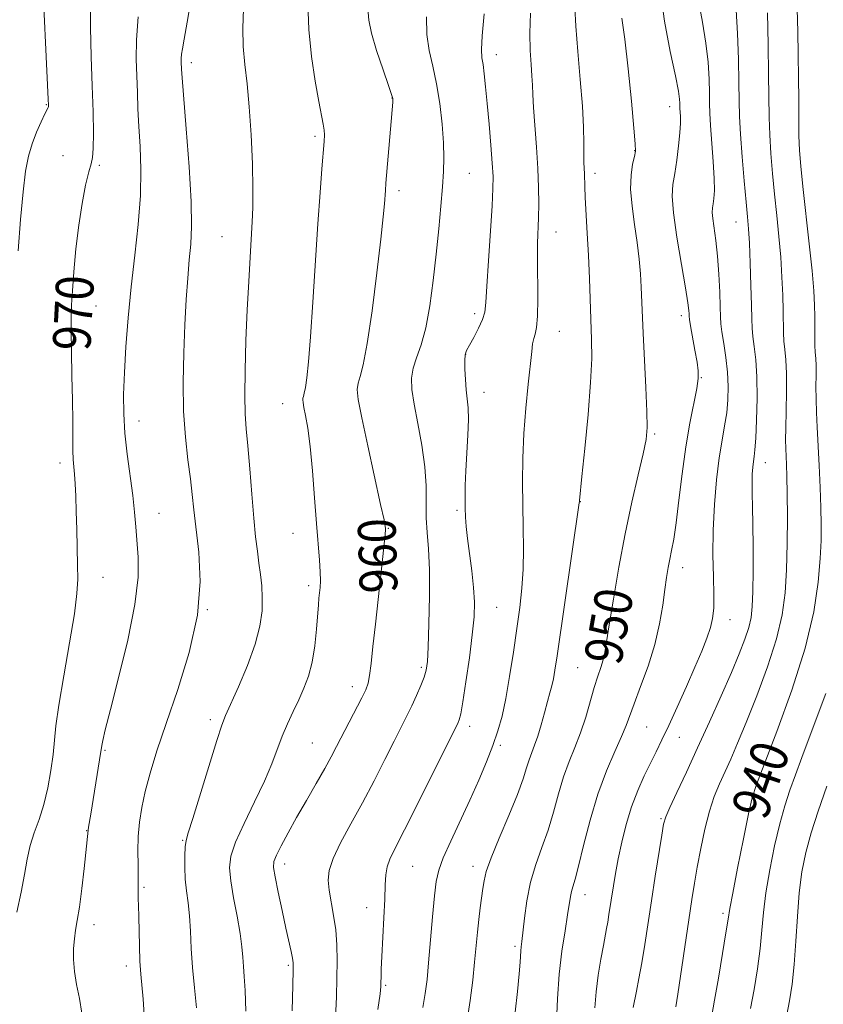
# Model space of a CAD drawing. Extents: x 2137300 to 2140200, y 292300 to 295200.
# Drawn here: x 2138764 to 2138934, y 293763 to 293972 of the extents above; entities that cross this region are included whole.
import ezdxf

# ---------------------------------------------------------------- set-up
doc = ezdxf.new("R2010")
doc.units = 0
doc.header["$MEASUREMENT"] = 0
for name, color, linetype, lineweight in [('CONTOUR INDEX', 41, 'Continuous', 13), ('CONTOUR INDEX LABEL', 244, 'Continuous', 0), ('CONTOUR INTERMEDIATE', 44, 'Continuous', 0), ('SPOT ELEVATION DTM', 2, 'Continuous', 13)]:
    doc.layers.add(name, color=color, linetype=linetype, lineweight=lineweight)
doc.styles.add('Style-WORKING', font='WORKING.shx')

msp = doc.modelspace()

# ---------------------------------------------------------------- linework, layer by layer
at = {"layer": 'CONTOUR INDEX', "flags": 128}
for points, elevation in [([(2138910.578, 293760.924), (2138911.187, 293764.121), (2138912.005, 293768.789), (2138912.884, 293774.01), (2138913.608, 293778.458), (2138914.047, 293781.284), (2138914.418, 293783.562), (2138915.026, 293786.849), (2138916.066, 293792.155), (2138917.306, 293798.323), (2138918.406, 293803.654), (2138919.183, 293807.058), (2138920.08, 293809.889), (2138921.697, 293814.115), (2138924.392, 293821.104), (2138927.566, 293829.843), (2138930.378, 293838.722), (2138932.184, 293846.414), (2138933.13, 293852.718), (2138933.554, 293857.713), (2138933.748, 293861.587), (2138933.791, 293864.952), (2138933.715, 293868.525), (2138933.551, 293872.808), (2138933.336, 293877.439), (2138932.913, 293885.56), (2138932.762, 293888.712), (2138932.679, 293891.535), (2138932.669, 293894.203), (2138932.69, 293896.621), (2138932.684, 293898.629), (2138932.612, 293900.148), (2138932.509, 293901.439), (2138932.427, 293902.844), (2138932.401, 293904.627), (2138932.411, 293908.996), (2138932.363, 293911.417), (2138932.195, 293914.454), (2138931.834, 293918.697), (2138931.243, 293924.436), (2138929.909, 293936.546), (2138929.46, 293940.873), (2138929.189, 293944.215), (2138929.054, 293947.354), (2138929.01, 293950.932), (2138929.005, 293955.032), (2138928.988, 293959.597), (2138928.921, 293964.512), (2138928.816, 293969.43), (2138928.334, 293986.166)], 940), ([(2138763.477, 293782.803), (2138764.375, 293787.057), (2138765.044, 293790.782), (2138765.607, 293794.007), (2138766.258, 293796.9), (2138767.133, 293799.644), (2138768.142, 293802.463), (2138769.136, 293805.593), (2138769.989, 293809.163), (2138770.657, 293812.855), (2138771.12, 293816.245), (2138771.721, 293822.298), (2138772.33, 293826.699), (2138773.385, 293832.914), (2138774.615, 293839.853), (2138775.641, 293846.007), (2138776.179, 293850.299), (2138776.33, 293853.374), (2138776.285, 293856.309), (2138776.123, 293863.897), (2138776.03, 293867.734), (2138775.922, 293870.977), (2138775.8, 293873.584), (2138775.664, 293875.615), (2138775.391, 293878.724), (2138775.305, 293880.648), (2138775.276, 293883.351), (2138775.268, 293886.909), (2138775.229, 293891.319), (2138775.126, 293896.444), (2138775.001, 293901.601), (2138774.915, 293905.972), (2138774.917, 293909.042), (2138775.021, 293911.524), (2138775.226, 293914.432), (2138775.536, 293918.505), (2138775.968, 293923.377), (2138776.541, 293928.404), (2138777.25, 293933.003), (2138777.998, 293936.842), (2138778.665, 293939.65), (2138779.155, 293941.36), (2138779.468, 293942.709), (2138779.629, 293944.636), (2138779.662, 293947.882), (2138779.585, 293952.386), (2138779.416, 293957.889), (2138779.19, 293964.064), (2138779.02, 293970.321), (2138779.038, 293976)], 970), ([(2138821.759, 293761.869), (2138821.916, 293767.299), (2138821.993, 293770.488), (2138821.968, 293772.063), (2138821.819, 293773.089), (2138821.524, 293774.476), (2138820.425, 293779.439), (2138819.618, 293783.173), (2138818.794, 293787.071), (2138818.136, 293790.293), (2138817.806, 293792.273), (2138817.88, 293793.53), (2138818.41, 293794.855), (2138819.428, 293796.878), (2138820.881, 293799.601), (2138822.692, 293802.865), (2138824.751, 293806.471), (2138826.821, 293810.061), (2138828.632, 293813.234), (2138830.007, 293815.737), (2138831.143, 293817.901), (2138836.496, 293828.227), (2138837.318, 293829.915), (2138837.807, 293831.293), (2138838.139, 293832.98), (2138838.468, 293835.513), (2138838.863, 293839.092), (2138839.369, 293843.834), (2138841.153, 293860.177), (2138841.43, 293862.819), (2138841.524, 293863.886), (2138841.524, 293864.189), (2138841.472, 293864.56), (2138841.199, 293865.917), (2138840.485, 293869.198), (2138837.736, 293881.62), (2138836.464, 293887.586), (2138835.744, 293891.418), (2138835.538, 293893.555), (2138835.707, 293894.885), (2138836.135, 293896.311), (2138836.786, 293898.786), (2138837.645, 293903.275), (2138838.665, 293910.26), (2138839.688, 293918.284), (2138840.521, 293925.403), (2138841.026, 293930.141), (2138841.275, 293932.88), (2138841.478, 293935.722), (2138841.603, 293937.276), (2138843.056, 293954.459), (2138843.08, 293954.906), (2138843.05, 293955.24), (2138842.807, 293956.054), (2138842.15, 293957.964), (2138840.983, 293961.312), (2138839.628, 293965.357), (2138838.513, 293969.087), (2138837.949, 293971.833), (2138837.793, 293974.297)], 960), ([(2138868.983, 293761.64), (2138869.454, 293766.013), (2138869.805, 293769.749), (2138870.007, 293772.24), (2138870.169, 293774.642), (2138870.255, 293775.449), (2138870.392, 293776.59), (2138870.928, 293781.502), (2138871.44, 293785.212), (2138872.232, 293789.135), (2138873.349, 293792.875), (2138874.646, 293796.495), (2138875.932, 293800.172), (2138877.068, 293804.013), (2138878.117, 293807.855), (2138879.196, 293811.465), (2138880.384, 293814.694), (2138881.625, 293817.723), (2138882.826, 293820.819), (2138883.911, 293824.144), (2138885.731, 293830.424), (2138886.485, 293832.79), (2138887.118, 293834.664), (2138887.609, 293836.246), (2138887.968, 293837.826), (2138888.337, 293840.053), (2138888.894, 293843.671), (2138889.771, 293849.152), (2138890.926, 293855.889), (2138892.27, 293863.006), (2138893.698, 293869.704), (2138895.033, 293875.487), (2138896.078, 293879.939), (2138896.687, 293882.927), (2138896.917, 293885.469), (2138896.872, 293888.869), (2138896.658, 293893.994), (2138896.095, 293905.503), (2138895.656, 293915.258), (2138895.49, 293918.07), (2138895.227, 293921.208), (2138894.818, 293924.708), (2138894.256, 293928.541), (2138893.717, 293932.424), (2138893.419, 293936.006), (2138893.511, 293938.993), (2138893.848, 293941.31), (2138894.214, 293942.932), (2138894.422, 293944.043), (2138894.406, 293945.641), (2138894.129, 293948.931), (2138893.586, 293954.629), (2138892.887, 293961.495), (2138892.176, 293967.803), (2138891.574, 293972.225)], 950)]:
    msp.add_lwpolyline(points, dxfattribs=dict(at, elevation=elevation))
at = {"layer": 'CONTOUR INTERMEDIATE', "flags": 128}
for points, elevation in [([(2138763.701, 293922.927), (2138764.233, 293929.6), (2138764.774, 293935.474), (2138765.311, 293939.826), (2138765.911, 293942.998), (2138766.661, 293945.591), (2138767.598, 293948.061), (2138768.568, 293950.273), (2138769.365, 293951.944), (2138770.052, 293953.297), (2138770.122, 293953.468), (2138770.139, 293953.793), (2138770.095, 293955.068), (2138768.76, 293983.694)], 972), ([(2138877.7, 293759.572), (2138877.933, 293764.453), (2138878.311, 293769.655), (2138878.881, 293774.573), (2138879.524, 293778.867), (2138880.082, 293782.258), (2138880.676, 293786.087), (2138880.89, 293787.154), (2138881.192, 293788.191), (2138881.671, 293789.789), (2138882.41, 293792.584), (2138883.472, 293796.964), (2138884.839, 293802.326), (2138886.469, 293807.822), (2138888.283, 293812.726), (2138890.05, 293816.818), (2138891.495, 293820.003), (2138892.458, 293822.327), (2138894.147, 293826.976), (2138895.52, 293830.597), (2138897.102, 293834.959), (2138898.537, 293839.552), (2138899.554, 293843.92), (2138900.215, 293847.84), (2138900.663, 293851.143), (2138901.025, 293853.736), (2138901.358, 293855.808), (2138901.702, 293857.618), (2138902.092, 293859.473), (2138902.54, 293861.855), (2138903.053, 293865.291), (2138903.638, 293870.095), (2138904.311, 293875.715), (2138905.087, 293881.385), (2138905.952, 293886.441), (2138907.409, 293893.77), (2138907.718, 293895.869), (2138907.723, 293897.487), (2138907.474, 293899.337), (2138907.036, 293901.897), (2138906.119, 293907.039), (2138905.887, 293908.412), (2138905.799, 293909.093), (2138905.778, 293909.556), (2138905.734, 293910.298), (2138905.535, 293911.928), (2138905.035, 293915.08), (2138904.171, 293920.054), (2138903.202, 293925.807), (2138902.468, 293930.964), (2138902.225, 293934.527), (2138902.38, 293937.016), (2138902.755, 293939.333), (2138903.191, 293942.144), (2138903.587, 293945.179), (2138903.864, 293947.932), (2138903.965, 293950.01), (2138903.945, 293951.459), (2138903.846, 293953.11), (2138903.823, 293954.216), (2138903.777, 293955.078), (2138903.533, 293956.799), (2138902.901, 293960.026), (2138901.801, 293965.156), (2138900.575, 293971.572), (2138899.672, 293978.408)], 948), ([(2138790.406, 293761.058), (2138790.173, 293764.378), (2138789.695, 293769.67), (2138789.51, 293772.388), (2138789.392, 293775.593), (2138789.269, 293781.902), (2138789.209, 293784.11), (2138789.156, 293785.666), (2138789.132, 293786.797), (2138789.171, 293788.867), (2138789.162, 293790.486), (2138789.103, 293792.849), (2138789.063, 293795.741), (2138789.136, 293798.833), (2138789.401, 293801.884), (2138789.894, 293805.004), (2138790.633, 293808.394), (2138791.661, 293812.275), (2138793.086, 293816.965), (2138795.039, 293822.807), (2138797.514, 293829.959), (2138799.963, 293837.845), (2138801.704, 293845.71), (2138802.259, 293852.89), (2138801.971, 293859.106), (2138800.941, 293868.052), (2138800.599, 293871.311), (2138800.212, 293874.66), (2138799.684, 293878.685), (2138799.138, 293883.465), (2138798.75, 293888.952), (2138798.648, 293895.026), (2138798.776, 293901.291), (2138799.029, 293907.278), (2138799.321, 293912.598), (2138799.632, 293917.182), (2138799.959, 293921.042), (2138800.276, 293924.372), (2138800.463, 293928.107), (2138800.378, 293933.367), (2138799.94, 293940.756), (2138799.323, 293948.82), (2138798.442, 293959.606), (2138798.314, 293961.462), (2138798.259, 293962.933), (2138798.264, 293963.694), (2138798.327, 293964.592), (2138798.492, 293965.775), (2138798.848, 293967.819), (2138799.493, 293971.404), (2138800.456, 293976.872)], 966), ([(2138811.936, 293761.844), (2138811.805, 293766.233), (2138811.607, 293769.164), (2138811.421, 293771.302), (2138811.291, 293773.262), (2138811.111, 293775.466), (2138810.741, 293778.287), (2138810.102, 293781.922), (2138809.359, 293785.866), (2138808.742, 293789.437), (2138808.471, 293792.197), (2138808.745, 293794.674), (2138809.758, 293797.639), (2138811.58, 293801.618), (2138813.801, 293806.151), (2138815.89, 293810.532), (2138817.449, 293814.218), (2138819.648, 293820.078), (2138820.767, 293822.737), (2138821.955, 293825.321), (2138823.138, 293827.818), (2138824.248, 293830.257), (2138825.222, 293832.84), (2138826.002, 293835.807), (2138826.55, 293839.269), (2138826.907, 293842.793), (2138827.302, 293847.928), (2138827.428, 293849.352), (2138827.653, 293851.617), (2138827.722, 293853.031), (2138827.694, 293854.902), (2138827.53, 293857.421), (2138826.887, 293865.165), (2138826.474, 293870.587), (2138826.021, 293876.33), (2138825.537, 293881.496), (2138825.039, 293885.38), (2138824.583, 293888.052), (2138824.234, 293889.772), (2138824.042, 293890.797), (2138823.986, 293891.368), (2138824.032, 293891.724), (2138824.146, 293892.105), (2138824.32, 293892.767), (2138824.55, 293893.967), (2138824.833, 293896.013), (2138825.182, 293899.404), (2138825.609, 293904.689), (2138826.117, 293912.092), (2138827.192, 293928.668), (2138827.659, 293935.313), (2138828.041, 293940.349), (2138828.502, 293946.116), (2138828.562, 293947.491), (2138828.502, 293948.539), (2138828.31, 293949.773), (2138827.388, 293954.591), (2138826.621, 293958.887), (2138825.834, 293964.149), (2138825.252, 293969.829), (2138825.034, 293975.432)], 962), ([(2138885.812, 293762.557), (2138886.113, 293765.915), (2138886.578, 293769.456), (2138887.128, 293772.856), (2138887.643, 293775.722), (2138888.324, 293779.332), (2138888.572, 293780.718), (2138888.824, 293782.276), (2138889.77, 293788.386), (2138890.218, 293791.009), (2138890.796, 293794.071), (2138891.542, 293797.607), (2138892.474, 293801.391), (2138893.604, 293805.133), (2138894.92, 293808.587), (2138896.311, 293811.685), (2138897.643, 293814.404), (2138898.839, 293816.806), (2138900.051, 293819.291), (2138901.49, 293822.344), (2138903.284, 293826.262), (2138905.23, 293830.599), (2138907.041, 293834.719), (2138908.486, 293838.123), (2138909.557, 293840.854), (2138910.305, 293843.089), (2138910.775, 293845.059), (2138911.01, 293847.205), (2138911.049, 293850.02), (2138910.951, 293853.864), (2138910.844, 293858.554), (2138910.874, 293863.775), (2138911.148, 293869.197), (2138911.616, 293874.425), (2138912.189, 293879.049), (2138912.781, 293882.786), (2138913.324, 293885.859), (2138913.755, 293888.621), (2138914.019, 293891.373), (2138914.086, 293894.22), (2138913.936, 293897.219), (2138913.575, 293900.355), (2138913.126, 293903.325), (2138912.739, 293905.756), (2138912.526, 293907.457), (2138912.436, 293908.976), (2138912.38, 293911.048), (2138912.28, 293914.178), (2138912.102, 293917.965), (2138911.827, 293921.784), (2138911.456, 293925.104), (2138910.803, 293929.773), (2138910.712, 293931.095), (2138910.77, 293932.018), (2138910.909, 293932.878), (2138911.063, 293934.004), (2138911.158, 293935.708), (2138911.119, 293938.3), (2138910.903, 293941.902), (2138910.329, 293949.48), (2138910.181, 293952.097), (2138910.124, 293954.18), (2138910.093, 293956.407), (2138910.019, 293959.319), (2138909.804, 293962.896), (2138909.347, 293966.978), (2138908.609, 293971.397), (2138907.806, 293975.949)], 946), ([(2138801.49, 293762.51), (2138801.032, 293766.774), (2138800.631, 293771.045), (2138800.384, 293775.074), (2138800.219, 293778.75), (2138800.019, 293781.994), (2138799.71, 293784.781), (2138799.365, 293787.293), (2138799.096, 293789.763), (2138798.987, 293792.331), (2138799.01, 293794.745), (2138799.11, 293796.66), (2138799.28, 293797.978), (2138799.722, 293799.598), (2138800.687, 293802.672), (2138805.81, 293819.202), (2138806.859, 293822.422), (2138807.661, 293824.506), (2138810.376, 293830.548), (2138812.284, 293835.072), (2138813.934, 293839.59), (2138814.935, 293843.431), (2138815.367, 293846.631), (2138815.429, 293849.404), (2138815.297, 293851.946), (2138815.044, 293854.372), (2138814.723, 293856.778), (2138814.374, 293859.316), (2138814.003, 293862.349), (2138813.606, 293866.296), (2138813.186, 293871.346), (2138812.764, 293876.765), (2138812.368, 293881.591), (2138812.03, 293885.21), (2138811.789, 293888.393), (2138811.691, 293892.255), (2138811.761, 293897.596), (2138811.963, 293903.928), (2138812.239, 293910.443), (2138812.541, 293916.44), (2138812.837, 293921.63), (2138813.308, 293929.049), (2138813.429, 293932.099), (2138813.438, 293935.98), (2138813.313, 293941.355), (2138813.056, 293947.525), (2138812.671, 293953.449), (2138812.185, 293958.342), (2138811.709, 293962.439), (2138811.372, 293966.231), (2138811.279, 293970.13), (2138811.44, 293974.228)], 964), ([(2138839.914, 293762.164), (2138840.355, 293765.463), (2138840.525, 293767.059), (2138840.557, 293767.944), (2138840.569, 293769.006), (2138840.615, 293770.708), (2138840.731, 293773.403), (2138841.17, 293781.592), (2138841.36, 293785.588), (2138841.465, 293788.588), (2138841.584, 293790.747), (2138841.85, 293792.425), (2138842.421, 293794.056), (2138843.552, 293796.383), (2138845.523, 293800.226), (2138848.43, 293805.99), (2138856.923, 293823.028), (2138857.136, 293823.571), (2138857.432, 293824.795), (2138857.891, 293827.349), (2138858.552, 293831.591), (2138859.28, 293836.703), (2138859.897, 293841.576), (2138860.257, 293845.392), (2138860.344, 293848.513), (2138860.174, 293851.595), (2138859.782, 293855.102), (2138858.858, 293861.979), (2138858.585, 293864.503), (2138858.45, 293866.538), (2138858.395, 293868.468), (2138858.376, 293870.634), (2138858.411, 293873.216), (2138858.533, 293876.349), (2138858.975, 293883.863), (2138859.093, 293887.201), (2138859.028, 293889.668), (2138858.837, 293891.587), (2138858.614, 293893.461), (2138858.439, 293895.642), (2138858.335, 293897.865), (2138858.315, 293899.713), (2138858.403, 293900.92), (2138858.688, 293901.829), (2138859.271, 293902.934), (2138860.191, 293904.582), (2138861.223, 293906.527), (2138862.079, 293908.372), (2138862.553, 293909.949), (2138862.781, 293911.984), (2138862.982, 293915.428), (2138863.32, 293920.817), (2138864.075, 293932.483), (2138864.264, 293936.125), (2138864.277, 293938.714), (2138864.122, 293941.483), (2138863.817, 293945.329), (2138863.429, 293949.809), (2138863.037, 293954.142), (2138862.702, 293957.693), (2138862.418, 293960.41), (2138862.164, 293962.388), (2138861.939, 293963.858), (2138861.834, 293965.596), (2138861.965, 293968.516), (2138862.391, 293973.136)], 956), ([(2138849.382, 293762.567), (2138849.93, 293765.578), (2138850.3, 293768.502), (2138850.637, 293772.083), (2138851.491, 293781.832), (2138851.899, 293786.25), (2138852.254, 293789.332), (2138852.775, 293791.701), (2138853.737, 293794.307), (2138855.315, 293797.862), (2138859.36, 293806.568), (2138861.244, 293810.803), (2138862.876, 293814.681), (2138864.233, 293818.136), (2138865.312, 293821.202), (2138866.2, 293824.323), (2138867.003, 293828.045), (2138867.802, 293832.715), (2138868.583, 293837.894), (2138869.305, 293842.944), (2138869.927, 293847.396), (2138870.403, 293851.451), (2138870.684, 293855.478), (2138870.749, 293859.772), (2138870.674, 293864.33), (2138870.559, 293869.071), (2138870.499, 293873.94), (2138870.556, 293878.97), (2138870.787, 293884.218), (2138871.213, 293889.629), (2138871.725, 293894.703), (2138872.473, 293901.581), (2138872.673, 293903.255), (2138872.885, 293904.331), (2138873.181, 293905.302), (2138873.491, 293906.701), (2138873.707, 293909.075), (2138873.758, 293912.738), (2138873.668, 293921.212), (2138873.706, 293924.537), (2138873.898, 293929.946), (2138873.954, 293932.911), (2138873.925, 293936.347), (2138873.771, 293940.355), (2138873.479, 293944.905), (2138872.845, 293953.318), (2138872.692, 293956.051), (2138872.612, 293958.068), (2138872.511, 293960.008), (2138872.327, 293962.409), (2138872.143, 293965.409), (2138872.075, 293969.045), (2138872.193, 293973.329)], 954), ([(2138858.73, 293759.509), (2138859.468, 293764.111), (2138859.989, 293768.382), (2138860.371, 293772.237), (2138860.965, 293778.599), (2138861.251, 293781.272), (2138861.563, 293783.713), (2138862.141, 293787.784), (2138862.386, 293789.435), (2138862.861, 293791.385), (2138863.874, 293794.281), (2138865.595, 293798.497), (2138867.632, 293803.319), (2138869.455, 293807.76), (2138870.663, 293811.063), (2138871.396, 293813.383), (2138871.923, 293815.108), (2138872.47, 293816.603), (2138873.081, 293818.163), (2138873.754, 293820.064), (2138874.474, 293822.466), (2138875.185, 293825.063), (2138875.818, 293827.433), (2138876.322, 293829.275), (2138876.72, 293830.778), (2138877.053, 293832.253), (2138877.38, 293834.102), (2138877.833, 293837.095), (2138882.543, 293869.514), (2138882.57, 293869.779), (2138882.581, 293870.069), (2138883.106, 293875.129), (2138883.708, 293881.037), (2138884.394, 293888.233), (2138884.937, 293895.02), (2138885.172, 293900.145), (2138885.162, 293904.122), (2138884.689, 293917.059), (2138884.48, 293921.977), (2138884.235, 293926.691), (2138883.805, 293934.249), (2138883.702, 293936.579), (2138883.623, 293939.271), (2138883.515, 293941.634), (2138883.486, 293943.366), (2138883.489, 293945.787), (2138883.433, 293949.123), (2138883.207, 293953.594), (2138882.75, 293959.219), (2138882.207, 293965.197), (2138881.78, 293970.528), (2138881.606, 293974.511)], 952), ([(2138893.961, 293762.602), (2138894.651, 293766.047), (2138895.172, 293768.734), (2138895.762, 293772.039), (2138896.392, 293775.929), (2138897.816, 293785.239), (2138898.622, 293790.428), (2138899.998, 293799.103), (2138900.402, 293801.424), (2138900.862, 293803.031), (2138901.713, 293805.005), (2138903.204, 293808.19), (2138905.233, 293812.494), (2138907.612, 293817.595), (2138910.143, 293823.135), (2138912.602, 293828.631), (2138914.757, 293833.567), (2138916.427, 293837.548), (2138917.631, 293840.666), (2138918.437, 293843.135), (2138918.919, 293845.238), (2138919.169, 293847.553), (2138919.283, 293850.728), (2138919.341, 293855.154), (2138919.356, 293860.19), (2138919.322, 293864.938), (2138919.244, 293868.695), (2138919.163, 293871.543), (2138919.128, 293873.76), (2138919.174, 293875.583), (2138919.286, 293877.083), (2138919.431, 293878.291), (2138919.586, 293879.342), (2138919.747, 293880.774), (2138919.916, 293883.229), (2138920.081, 293887.092), (2138920.18, 293891.72), (2138920.136, 293896.211), (2138919.906, 293899.848), (2138919.585, 293902.642), (2138919.302, 293904.785), (2138919.15, 293906.553), (2138919.083, 293908.542), (2138919.021, 293911.43), (2138918.901, 293915.608), (2138918.735, 293920.324), (2138918.556, 293924.541), (2138918.379, 293927.572), (2138918.167, 293930.131), (2138917.868, 293933.286), (2138917.457, 293937.757), (2138917.02, 293942.887), (2138916.67, 293947.669), (2138916.486, 293951.424), (2138916.413, 293954.757), (2138916.363, 293958.598), (2138916.261, 293963.561), (2138916.076, 293968.994), (2138915.793, 293973.93)], 944), ([(2138902.976, 293762.744), (2138903.387, 293765.453), (2138905.719, 293781.206), (2138906.367, 293785.456), (2138906.927, 293788.921), (2138907.528, 293792.349), (2138908.269, 293796.275), (2138909.139, 293800.397), (2138910.101, 293804.204), (2138911.123, 293807.327), (2138912.207, 293809.974), (2138914.611, 293815.25), (2138916.08, 293818.625), (2138917.906, 293823.018), (2138920.133, 293828.619), (2138922.42, 293834.799), (2138924.327, 293840.723), (2138925.528, 293845.807), (2138926.147, 293850.463), (2138926.422, 293855.353), (2138926.554, 293860.894), (2138926.601, 293866.536), (2138926.585, 293871.483), (2138926.526, 293875.138), (2138926.444, 293877.693), (2138926.279, 293881.085), (2138926.237, 293882.855), (2138926.251, 293885.392), (2138926.327, 293889.014), (2138926.401, 293893.139), (2138926.394, 293896.958), (2138926.255, 293899.861), (2138926.047, 293902.023), (2138925.864, 293903.815), (2138925.775, 293905.59), (2138925.716, 293910.213), (2138925.632, 293913.512), (2138925.465, 293917.389), (2138925.195, 293921.619), (2138924.811, 293926.004), (2138924.357, 293930.456), (2138923.889, 293934.916), (2138923.459, 293939.315), (2138923.105, 293943.551), (2138922.862, 293947.511), (2138922.747, 293951.222), (2138922.646, 293960.286), (2138922.529, 293966.681), (2138922.377, 293973.34)], 942), ([(2138777.222, 293761.43), (2138776.684, 293764.535), (2138776.111, 293767.485), (2138775.661, 293770.249), (2138775.455, 293772.797), (2138775.467, 293775.102), (2138775.632, 293777.133), (2138775.895, 293778.957), (2138776.245, 293781.023), (2138776.68, 293783.873), (2138777.185, 293787.798), (2138777.685, 293792.067), (2138778.56, 293800.171), (2138778.647, 293800.789), (2138779.091, 293803.577), (2138780.98, 293815.111), (2138781.447, 293818.112), (2138781.652, 293819.157), (2138782.177, 293821.414), (2138783.263, 293825.719), (2138785.007, 293832.489), (2138786.943, 293840.469), (2138788.466, 293847.99), (2138789.132, 293853.76), (2138789.149, 293858.019), (2138788.646, 293864.427), (2138788.388, 293867.548), (2138788.008, 293871.095), (2138786.823, 293879.833), (2138786.319, 293884.299), (2138786.07, 293888.414), (2138786.059, 293892.524), (2138786.234, 293897.13), (2138786.552, 293902.599), (2138787.019, 293908.764), (2138787.651, 293915.327), (2138788.425, 293921.995), (2138789.163, 293928.513), (2138789.648, 293934.631), (2138789.732, 293940.146), (2138789.542, 293945.033), (2138789.275, 293949.312), (2138789.085, 293953.045), (2138788.961, 293956.471), (2138788.741, 293963.519), (2138788.766, 293967.65), (2138789.102, 293972.489)], 968), ([(2138830.945, 293760.43), (2138831.143, 293764.827), (2138831.24, 293768.846), (2138831.277, 293772.502), (2138831.209, 293775.875), (2138830.971, 293779.061), (2138830.534, 293782.118), (2138829.562, 293787.444), (2138829.341, 293789.553), (2138829.55, 293791.643), (2138830.396, 293794.175), (2138832.006, 293797.493), (2138834.176, 293801.494), (2138836.624, 293805.959), (2138839.084, 293810.635), (2138841.376, 293815.133), (2138843.337, 293819.028), (2138846.061, 293824.401), (2138847.099, 293826.528), (2138848.097, 293828.703), (2138848.998, 293830.802), (2138849.699, 293832.601), (2138850.135, 293834.062), (2138850.38, 293835.893), (2138850.546, 293838.989), (2138850.712, 293843.894), (2138850.826, 293849.75), (2138850.805, 293855.348), (2138850.602, 293859.77), (2138850.332, 293863.27), (2138850.147, 293866.39), (2138850.119, 293873.154), (2138849.859, 293877.186), (2138849.199, 293881.74), (2138848.338, 293886.349), (2138847.562, 293890.419), (2138847.112, 293893.527), (2138847.048, 293895.928), (2138847.382, 293898.047), (2138848.097, 293900.297), (2138849.039, 293903.042), (2138850.02, 293906.636), (2138850.889, 293911.29), (2138851.627, 293916.654), (2138852.253, 293922.235), (2138852.782, 293927.586), (2138853.214, 293932.423), (2138853.547, 293936.506), (2138853.772, 293939.743), (2138853.86, 293942.635), (2138853.776, 293945.83), (2138853.493, 293949.779), (2138853.011, 293954.136), (2138852.336, 293958.356), (2138851.514, 293962.046), (2138850.738, 293965.409), (2138850.239, 293968.802), (2138850.169, 293972.525)], 958), ([(2138918.808, 293762.391), (2138919.549, 293766.39), (2138920.259, 293770.786), (2138920.836, 293775.084), (2138921.225, 293778.955), (2138921.573, 293782.726), (2138922.077, 293786.89), (2138922.877, 293791.749), (2138923.89, 293796.847), (2138924.979, 293801.537), (2138926.041, 293805.366), (2138927.123, 293808.658), (2138928.306, 293811.93), (2138929.658, 293815.607), (2138931.19, 293819.734), (2138934.743, 293829.148)], 938), ([(2138926.43, 293760.66), (2138927.093, 293763.991), (2138927.635, 293767.561), (2138928.063, 293771.71), (2138928.402, 293776.626), (2138928.727, 293781.889), (2138929.127, 293786.931), (2138929.689, 293791.35), (2138930.492, 293795.42), (2138931.612, 293799.584), (2138933.109, 293804.231), (2138934.977, 293809.53)], 936)]:
    msp.add_lwpolyline(points, dxfattribs=dict(at, elevation=elevation))
at = {"layer": 'SPOT ELEVATION DTM'}
for p in [(2138800.4, 293962.8, 965.55), (2138864.97, 293964.53, 955.41), (2138842.88, 293955.32, 960.04), (2138769.68, 293953.94, 972.1), (2138901.66, 293953.46, 948.69), (2138826.59, 293947.19, 962.29), (2138894.25, 293944.18, 950.06), (2138773.25, 293943.09, 970.67), (2138780.93, 293941.09, 969.77), (2138859.25, 293939.37, 957.06), (2138885.89, 293939.33, 951.54), (2138844.37, 293935.69, 959.58), (2138915.72, 293929.07, 944.82), (2138806.91, 293925.96, 964.89), (2138877.62, 293926.91, 953.24), (2138780.22, 293911.23, 969.14), (2138860.42, 293909.6, 956.42), (2138904.16, 293909.19, 948.49), (2138878.33, 293905.9, 953.23), (2138858.46, 293900.98, 955.95), (2138908.37, 293896.08, 947.92), (2138862.38, 293892.99, 955.33), (2138819.77, 293890.57, 962.73), (2138789.3, 293886.88, 967.36), (2138898.52, 293884.12, 949.76), (2138772.58, 293877.97, 970.49), (2138921.93, 293878.03, 943.31), (2138882.75, 293869.79, 951.97), (2138793.55, 293867.28, 967.18), (2138856.67, 293867.93, 956.28), (2138821.93, 293863.07, 962.69), (2138842.11, 293864.15, 959.92), (2138904.43, 293855.81, 947.41), (2138781.72, 293853.77, 969.2), (2138825.26, 293852.01, 962.39), (2138803.79, 293846.88, 966), (2138865.05, 293847.37, 955.04), (2138914.49, 293844.75, 945.34), (2138849.12, 293834.65, 958.28), (2138882.2, 293834.61, 950.99), (2138834.46, 293830.57, 960.57), (2138804.44, 293823.6, 964.4), (2138859.33, 293822.17, 955.51), (2138896.83, 293822.07, 947.05), (2138826, 293818.67, 960.95), (2138903.73, 293819.82, 945.24), (2138782.11, 293817.08, 967.84), (2138865.85, 293818.15, 953.67), (2138918.62, 293807.83, 940.17), (2138899.87, 293802.63, 944.16), (2138778.21, 293800.09, 968.06), (2138798.57, 293798.05, 964.11), (2138820.15, 293792.98, 959.46), (2138847.27, 293792.51, 955.05), (2138860.06, 293792.54, 952.56), (2138790.4, 293788.09, 965.79), (2138883.79, 293786.49, 947.33), (2138837.5, 293783.77, 956.67), (2138912.97, 293782.57, 940.34), (2138779.78, 293780.18, 967.45), (2138868.91, 293775.53, 950.31), (2138786.6, 293771.41, 966.51), (2138820.97, 293771.53, 960.23), (2138841.58, 293767.31, 955.78)]:
    msp.add_point(p, dxfattribs=at)

# ---------------------------------------------------------------- texts
at = {"layer": 'CONTOUR INDEX LABEL', "style": 'Style-WORKING', "width": 0.875}
for s, rotation, p in [('970', 87, (2138778.99, 293901.651, 970)), ('960', 91.7, (2138844.079, 293850.493, 960)), ('950', 80, (2138891.353, 293834.921, 950)), ('940', 70.9, (2138922.128, 293802.064, 940))]:
    msp.add_text(s, height=8, rotation=rotation, dxfattribs=at).set_placement(p)

doc.saveas('drawing.dxf')
